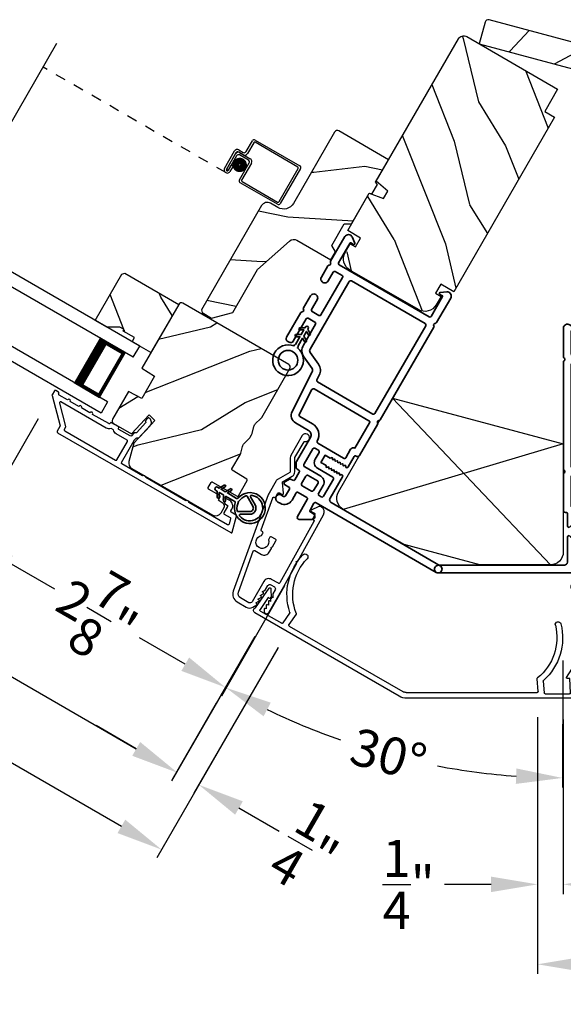
# Model space of a CAD drawing. Extents: x 102 to 204, y -200 to -134.
# Drawn here: x 169 to 174, y -188 to -179 of the extents above; entities that cross this region are included whole.
import ezdxf

# ---------------------------------------------------------------- set-up
doc = ezdxf.new("R2010")
doc.units = 0
doc.header["$LTSCALE"] = 2
doc.header["$MEASUREMENT"] = 0
doc.header["$PDMODE"] = 3
doc.linetypes.add('HIDDEN', pattern=[0.075, 0.05, -0.025])
doc.layers.get('0').update_dxf_attribs({"linetype": 'CONTINUOUS'})
doc.layers.get('DEFPOINTS').update_dxf_attribs({"color": 3, "linetype": 'CONTINUOUS'})
doc.layers.add('Dim', color=7, linetype='CONTINUOUS')
doc.styles.get("Standard").update_dxf_attribs({"font": 'arial.ttf'})
doc.dimstyles.new('STANDARD 1.5', dxfattribs={"dimtxt": 0.36, "dimasz": 0.45, "dimexe": 0.09375, "dimexo": 0.27, "dimgap": 0.135, "dimtad": 0, "dimdec": 4, "dimzin": 0, "dimdsep": 46, "dimlunit": 4, "dimtxsty": 'Standard', "dimcen": 0, "dimadec": 0, "dimazin": 0, "dimtfac": 1, "dimtdec": 4, "dimtofl": 0, "dimtmove": 0, "dimatfit": 3, "dimfxl": 1, "dimtolj": 1, "dimtzin": 0, "dimarcsym": 0})

# ---------------------------------------------------------------- blocks, each defined once
blk = doc.blocks.new('*D307')
at = {"layer": 'DEFPOINTS', "color": 0, "transparency": 16777216}
for p in [(173.5331, -185.2433), (184.6063, -185.2344), (184.6063, -187.902)]:
    blk.add_point(p, dxfattribs=at)
at = {"layer": 'Dim', "color": 0, "lineweight": -2, "transparency": 16777216}
for p, q in [((173.5331, -185.5133), (173.5331, -187.9958)), ((184.6063, -185.5044), (184.6063, -187.9958)), ((173.9831, -187.902), (175.7274, -187.902)), ((184.1563, -187.902), (182.414, -187.902))]:
    blk.add_line(p, q, dxfattribs=at)
at = {"layer": 'Dim', "color": 0, "transparency": 16777216}
for points in [[(173.9831, -187.827), (173.9831, -187.977), (173.5331, -187.902)], [(184.1563, -187.827), (184.1563, -187.977), (184.6063, -187.902)]]:
    blk.add_solid(points, dxfattribs=at)
at = {"layer": 'Dim', "color": 0, "transparency": 16777216, "insert": (179.0707, -187.902), "char_height": 0.36, "attachment_point": 5}
blk.add_mtext('\\A1;CENTER CALL-OUT WIDTH', dxfattribs=at)
blk = doc.blocks.new('*D308')
at = {"layer": 'DEFPOINTS', "color": 0, "transparency": 16777216}
for p in [(173.5316, -185.2344), (173.7816, -185.2567), (173.5316, -187.1267)]:
    blk.add_point(p, dxfattribs=at)
at = {"layer": 'Dim', "color": 0, "lineweight": -2, "transparency": 16777216}
for p, q in [((173.5316, -185.5044), (173.5316, -187.2205)), ((173.7816, -185.5267), (173.7816, -187.2205)), ((173.0816, -187.1267), (172.6316, -187.1267)), ((174.2316, -187.1267), (174.6816, -187.1267))]:
    blk.add_line(p, q, dxfattribs=at)
at = {"layer": 'Dim', "color": 0, "transparency": 16777216}
for points in [[(173.0816, -187.0517), (173.0816, -187.2017), (173.5316, -187.1267)], [(174.2316, -187.0517), (174.2316, -187.2017), (173.7816, -187.1267)]]:
    blk.add_solid(points, dxfattribs=at)
at = {"layer": 'Dim', "color": 0, "transparency": 16777216, "insert": (172.2826, -187.1267), "char_height": 0.36, "attachment_point": 5}
blk.add_mtext('\\A1;{\\H1x;\\S1/4;}"', dxfattribs=at)
blk = doc.blocks.new('*D357')
at = {"layer": 'DEFPOINTS', "color": 0, "transparency": 16777216}
for p in [(168.823, -182.3783), (168.0147, -183.7784), (170.9245, -184.4885)]:
    blk.add_point(p, dxfattribs=at)
at = {"layer": 'Dim', "color": 0, "lineweight": -2, "transparency": 16777216}
for p, q in [((168.688, -182.6121), (167.9678, -183.8596)), ((168.4044, -184.0034), (168.8477, -184.2593)), ((170.7895, -184.7223), (170.4576, -185.2971)), ((170.1148, -184.9909), (169.6715, -184.7349))]:
    blk.add_line(p, q, dxfattribs=at)
at = {"layer": 'Dim', "color": 0, "transparency": 16777216}
for points in [[(168.4419, -183.9384), (168.3669, -184.0683), (168.0147, -183.7784)], [(170.1523, -184.9259), (170.0773, -185.0558), (170.5045, -185.2159)]]:
    blk.add_solid(points, dxfattribs=at)
at = {"layer": 'Dim', "color": 0, "transparency": 16777216, "insert": (169.2596, -184.4971), "char_height": 0.36, "attachment_point": 5, "rotation": 330}
blk.add_mtext('\\A1;2{\\H1x;\\S7/8;}"', dxfattribs=at)
blk = doc.blocks.new('*D358')
at = {"layer": 'DEFPOINTS', "color": 0, "transparency": 16777216}
for p in [(164.6465, -179.967), (163.8382, -181.3671), (168.823, -182.3783)]:
    blk.add_point(p, dxfattribs=at)
at = {"layer": 'Dim', "color": 0, "lineweight": -2, "transparency": 16777216}
for p, q in [((164.5115, -180.2008), (163.7913, -181.4483)), ((164.2279, -181.5921), (164.7416, -181.8887)), ((168.688, -182.6121), (167.9678, -183.8596)), ((167.625, -183.5534), (167.1112, -183.2568))]:
    blk.add_line(p, q, dxfattribs=at)
at = {"layer": 'Dim', "color": 0, "transparency": 16777216}
for points in [[(164.2654, -181.5271), (164.1904, -181.657), (163.8382, -181.3671)], [(167.6625, -183.4884), (167.5875, -183.6183), (168.0147, -183.7784)]]:
    blk.add_solid(points, dxfattribs=at)
at = {"layer": 'Dim', "color": 0, "transparency": 16777216, "insert": (165.9264, -182.5727), "char_height": 0.36, "attachment_point": 5, "rotation": 330}
blk.add_mtext('\\A1;DAYLIGHT\\POPENING', dxfattribs=at)
blk = doc.blocks.new('*D311')
at = {"layer": 'DEFPOINTS', "color": 0, "transparency": 16777216}
for p in [(161.7695, -179.2029), (170.9245, -184.4885), (170.0287, -186.0401)]:
    blk.add_point(p, dxfattribs=at)
at = {"layer": 'Dim', "color": 0, "lineweight": -2, "transparency": 16777216}
for p, q in [((161.6345, -179.4367), (160.8268, -180.8356)), ((161.2634, -180.9794), (162.7345, -181.8288)), ((170.7895, -184.7223), (169.9818, -186.1212)), ((169.6389, -185.8151), (168.1678, -184.9657))]:
    blk.add_line(p, q, dxfattribs=at)
at = {"layer": 'Dim', "color": 0, "transparency": 16777216}
for points in [[(161.3009, -180.9145), (161.2259, -181.0444), (160.8737, -180.7544)], [(169.6764, -185.7501), (169.6014, -185.88), (170.0287, -186.0401)]]:
    blk.add_solid(points, dxfattribs=at)
at = {"layer": 'Dim', "color": 0, "transparency": 16777216, "insert": (165.4512, -183.3972), "char_height": 0.36, "attachment_point": 5, "rotation": 330}
blk.add_mtext('\\A1;INDIVIDUAL JAMB WIDTH', dxfattribs=at)
blk = doc.blocks.new('*D312')
at = {"layer": 'DEFPOINTS', "color": 0, "transparency": 16777216}
for p in [(161.5597, -179.0662), (171.1521, -184.5941), (169.8849, -186.7891)]:
    blk.add_point(p, dxfattribs=at)
at = {"layer": 'Dim', "color": 0, "lineweight": -2, "transparency": 16777216}
for p, q in [((161.4247, -179.3), (160.25, -181.3346)), ((160.6866, -181.4785), (162.0934, -182.2907)), ((171.0171, -184.8279), (169.838, -186.8703)), ((169.4952, -186.5641), (168.0884, -185.7519))]:
    blk.add_line(p, q, dxfattribs=at)
at = {"layer": 'Dim', "color": 0, "transparency": 16777216}
for points in [[(160.7241, -181.4135), (160.6491, -181.5434), (160.2969, -181.2535)], [(169.5327, -186.4991), (169.4577, -186.629), (169.8849, -186.7891)]]:
    blk.add_solid(points, dxfattribs=at)
at = {"layer": 'Dim', "color": 0, "transparency": 16777216, "insert": (165.0909, -184.0213), "char_height": 0.36, "attachment_point": 5, "rotation": 330}
blk.add_mtext('\\A1;FLANKER CALL-OUT WIDTH', dxfattribs=at)
blk = doc.blocks.new('*D314')
at = {"layer": 'DEFPOINTS', "color": 0, "transparency": 16777216}
for p in [(171.1468, -184.6013), (170.5492, -185.1364), (170.2465, -186.1608)]:
    blk.add_point(p, dxfattribs=at)
at = {"layer": 'Dim', "color": 0, "lineweight": -2, "transparency": 16777216}
for p, q in [((171.0118, -184.8352), (170.1996, -186.242)), ((170.4142, -185.3702), (169.9831, -186.117)), ((169.6402, -185.8108), (169.2505, -185.5858)), ((170.6362, -186.3858), (171.0259, -186.6108))]:
    blk.add_line(p, q, dxfattribs=at)
at = {"layer": 'Dim', "color": 0, "transparency": 16777216}
for points in [[(169.6777, -185.7459), (169.6027, -185.8758), (170.03, -186.0358)], [(170.6737, -186.3209), (170.5987, -186.4508), (170.2465, -186.1608)]]:
    blk.add_solid(points, dxfattribs=at)
at = {"layer": 'Dim', "color": 0, "transparency": 16777216, "insert": (171.3281, -186.7853), "char_height": 0.36, "attachment_point": 5, "rotation": 330}
blk.add_mtext('\\A1;{\\H1x;\\S1/4;}"', dxfattribs=at)
blk = doc.blocks.new('30_DEGREE_ANGLE_BAY_ALUMINUM_MULL_COVER_2D')
at = {"color": 7}
for p, q in [((12.7336, 6.2341), (12.6584, 6.0152)), ((12.7805, 6.1426), (12.7527, 6.2338)), ((15.7754, 6.2337), (15.7475, 6.1425)), ((15.8699, 6.0152), (15.7944, 6.2341)), ((12.7045, 6.0108), (12.7498, 6.1428)), ((12.7498, 6.1428), (12.7744, 6.1363)), ((15.7536, 6.1362), (15.7782, 6.1428)), ((15.7782, 6.1428), (15.8237, 6.0108)), ((12.9908, 6.05), (12.9539, 5.9425)), ((13.0128, 5.9417), (13.053, 6.0585)), ((15.4753, 6.0585), (15.5154, 5.9417)), ((15.5744, 5.9425), (15.5374, 6.05)), ((12.6627, 5.9665), (14.2237, 5.5482)), ((12.9418, 5.9361), (12.7114, 5.9979)), ((14.2481, 5.5997), (13.0197, 5.9288)), ((15.5085, 5.9288), (14.2802, 5.5997)), ((14.3045, 5.5482), (15.8656, 5.9665)), ((15.8169, 5.9979), (15.5864, 5.9361))]:
    blk.add_line(p, q, dxfattribs=at)
for centre, radius, start, end in [((13.4551, 6.3629), 0.556, 151.1195, 213.17022), ((13.4551, 6.3629), 0.5, 151.1195, 216.19051), ((12.9928, 6.6179), 0.028, 331.1195, 151.1195), ((15.0731, 6.3629), 0.5, 323.8108, 28.87417), ((15.5355, 6.6179), 0.028, 28.87417, 208.87417), ((15.0731, 6.3629), 0.556, 326.82903, 28.87417), ((12.7431, 6.2309), 0.01, 16.96076, 161.02736), ((15.7849, 6.2308), 0.01, 19.02711, 163.04356), ((12.7757, 6.1411), 0.005, 255.01888, 16.96103), ((15.7523, 6.141), 0.005, 163.04356, 285.00028), ((12.9813, 6.0532), 0.01, 341.02677, 33.17022), ((13.0435, 6.0618), 0.01, 341.02677, 36.19051), ((15.4847, 6.0618), 0.01, 143.8108, 198.97256), ((15.5469, 6.0532), 0.01, 146.82903, 198.97256), ((12.6694, 5.9916), 0.026, 115.14634, 255.00014), ((12.714, 6.0075), 0.01, 161.05692, 255.00014), ((12.9444, 5.9458), 0.01, 255.00014, 341.02677), ((13.0223, 5.9385), 0.01, 161.02677, 255.00014), ((15.506, 5.9385), 0.01, 285.00028, 18.97256), ((15.5838, 5.9458), 0.01, 198.97268, 285.00028), ((15.8143, 6.0075), 0.01, 285.00028, 19.02634), ((15.8588, 5.9916), 0.026, 285.00031, 64.88016), ((14.2641, 5.6989), 0.156, 255.00014, 285.00028), ((14.2641, 5.6596), 0.062, 255.00015, 285.00019)]:
    blk.add_arc(centre, radius, start, end, dxfattribs=at)
blk = doc.blocks.new('A$C7D09315B')
for p, q in [((0.5406, 1.6168), (2.0721, 0)), ((2.1972, 1.1729), (0.0625, 0.5385))]:
    blk.add_line(p, q)
blk.add_lwpolyline([(2.0721, 0), (1.3886, 0.0002), (0.6545, 0.1969), (0.0625, 0.5385, -0.414287), (0.0167, 0.7092), (0.5406, 1.6168), (2.1972, 1.1729), (2.1971, 0.125, -0.414287)], format="xyb", close=True)
blk = doc.blocks.new('*D319')
at = {"color": 0, "lineweight": -2, "transparency": 16777216}
for p, q in [((161.6699, -182.8401), (161.6699, -189.1382)), ((196.4689, -182.8401), (196.4689, -189.1382)), ((162.1199, -189.0445), (176.1724, -189.0445)), ((196.0189, -189.0445), (181.9664, -189.0445))]:
    blk.add_line(p, q, dxfattribs=at)
at = {"color": 0, "transparency": 16777216}
for points in [[(162.1199, -188.9695), (162.1199, -189.1195), (161.6699, -189.0445)], [(196.0189, -188.9695), (196.0189, -189.1195), (196.4689, -189.0445)]]:
    blk.add_solid(points, dxfattribs=at)
at = {"layer": 'DEFPOINTS', "color": 0, "transparency": 16777216}
for p in [(161.6699, -182.5701), (196.4689, -182.5701), (196.4689, -189.0445)]:
    blk.add_point(p, dxfattribs=at)
at = {"color": 0, "transparency": 16777216, "insert": (179.0694, -189.0445), "char_height": 0.36, "attachment_point": 5}
blk.add_mtext('\\A1;OVERALL JAMB WIDTH', dxfattribs=at)
blk = doc.blocks.new('*D320')
at = {"color": 0, "lineweight": -2, "transparency": 16777216}
for p, q in [((161.4199, -182.8401), (161.4199, -189.9043)), ((196.7189, -182.8401), (196.7189, -189.9043)), ((161.8699, -189.8106), (174.6775, -189.8106)), ((196.2689, -189.8106), (183.4613, -189.8106))]:
    blk.add_line(p, q, dxfattribs=at)
at = {"color": 0, "transparency": 16777216}
for points in [[(161.8699, -189.7356), (161.8699, -189.8856), (161.4199, -189.8106)], [(196.2689, -189.7356), (196.2689, -189.8856), (196.7189, -189.8106)]]:
    blk.add_solid(points, dxfattribs=at)
at = {"layer": 'DEFPOINTS', "color": 0, "transparency": 16777216}
for p in [(161.4199, -182.5701), (196.7189, -182.5701), (196.7189, -189.8106)]:
    blk.add_point(p, dxfattribs=at)
at = {"color": 0, "transparency": 16777216, "insert": (179.0694, -189.8106), "char_height": 0.36, "attachment_point": 5}
blk.add_mtext('\\A1;OVERALL ROUGH OPENING WIDTH', dxfattribs=at)
blk = doc.blocks.new('*D323')
at = {"layer": 'DEFPOINTS', "color": 0, "transparency": 16777216}
for p in [(171.4678, -183.5474), (171.2117, -183.9954), (173.7831, -184.1701), (173.7808, -184.6861), (171.5437, -185.6977)]:
    blk.add_point(p, dxfattribs=at)
at = {"layer": 'Dim', "color": 0, "lineweight": -2, "transparency": 16777216}
for p, q in [((171.0777, -184.2298), (170.4651, -185.3015)), ((173.7797, -184.9561), (173.7744, -186.1882))]:
    blk.add_line(p, q, dxfattribs=at)
for start, end in [(244.13477, 250.78082), (259.21918, 265.86523)]:
    blk.add_arc((173.8033, -179.4615), 6.633, start, end, dxfattribs=at)
at = {"layer": 'Dim', "color": 0, "transparency": 16777216}
for points in [[(170.8747, -185.4964), (170.9447, -185.3637), (170.5116, -185.2201)], [(173.328, -186.0023), (173.3222, -186.1522), (173.7748, -186.0944)]]:
    blk.add_solid(points, dxfattribs=at)
at = {"layer": 'Dim', "color": 0, "transparency": 16777216, "insert": (172.0866, -185.8685), "char_height": 0.36, "attachment_point": 5, "rotation": 345}
blk.add_mtext('\\A1;30°', dxfattribs=at)
blk = doc.blocks.new('A$C4FD84548')
for p, q in [((0, 0.75), (2.165, 0.75)), ((0, 0.625), (0, 0.75)), ((0, 0.625), (2.165, 0.625)), ((0.0893, 0.125), (0.0893, 0.625)), ((0.0893, 0.625), (0.0893, 0.625)), ((0.0893, 0.625), (0.3753, 0.625)), ((0, 0.125), (2.165, 0.125)), ((0, 0.125), (0, 0)), ((0.375, 0.125), (0.0893, 0.125)), ((0, 0), (2.165, 0))]:
    blk.add_line(p, q)
for points, const_width in [([(0.3303, 0.125), (0.3303, 0.625)], 0.09), ([(0.0893, 0.61), (0.3303, 0.61)], 0.03), ([(0.1044, 0.14), (0.1044, 0.61)], 0.03), ([(0.0893, 0.14), (0.3303, 0.14)], 0.03)]:
    blk.add_lwpolyline(points, dxfattribs=dict(const_width=const_width))
blk = doc.blocks.new('A$C77910920')
for p, q in [((2.1156, 0.2901), (2.1156, 0.412)), ((2.1356, 0.432), (2.6346, 0.432)), ((2.1356, 0.402), (2.1356, 0.2801)), ((2.6246, 0.412), (2.1456, 0.412)), ((2.6346, 0.03), (2.6346, 0.402)), ((2.6546, 0.412), (2.6546, 0.02)), ((2.0156, 0.0451), (2.0156, 0.2401)), ((2.0356, 0.2301), (2.0356, 0.0451)), ((2.0357, 0.0451), (2.0357, 0.22)), ((2.0456, 0.2701), (2.0956, 0.2701)), ((2.1056, 0.2501), (2.0556, 0.2501)), ((2.0557, 0.21), (2.0557, 0.0451)), ((2.0657, 0.25), (2.1856, 0.25)), ((2.1756, 0.23), (2.0757, 0.23)), ((2.1956, 0.02), (2.1956, 0.21)), ((2.2156, 0.22), (2.2156, 0.03)), ((2.0558, 0.0451), (2.0558, 0.105)), ((2.0558, 0.105), (2.0758, 0.105)), ((2.0758, 0.105), (2.0758, 0.0451)), ((2.0557, 0.0451), (2.0357, 0.0451)), ((2.2256, 0.02), (2.6246, 0.02)), ((2.6346, 0), (2.2156, 0))]:
    blk.add_line(p, q)
at = {"linetype": 'HIDDEN'}
blk.add_line((2.0457, 0.015), (0, 0.015), dxfattribs=at)
at = {"const_width": 0.065}
blk.add_lwpolyline([(2.126, 0.1097, 1), (2.126, 0.1847, 1)], format="xyb", close=True, dxfattribs=at)
for centre, radius, start, end in [((2.1356, 0.412), 0.02, 90, 180.00025), ((2.1456, 0.402), 0.01, 90, 180.00359), ((2.6246, 0.402), 0.01, 0.0031, 90), ((2.6346, 0.412), 0.02, 359.99975, 90), ((2.0956, 0.2901), 0.02, 270, 0.00025), ((2.0456, 0.2401), 0.03, 90, 180.00136), ((2.0556, 0.2301), 0.02, 90, 180.00025), ((2.0657, 0.22), 0.03, 90, 180.00143), ((2.0757, 0.21), 0.02, 90, 180.00025), ((2.1056, 0.2801), 0.03, 270, 359.99913), ((2.1756, 0.21), 0.02, 359.99975, 90), ((2.1856, 0.22), 0.03, 0.0008, 90), ((2.0457, 0.0451), 0.0301, 179.99999, 0.00001), ((2.0457, 0.0451), 0.0101, 179.99988, 0.00012), ((2.2156, 0.02), 0.02, 180.00298, 270), ((2.2256, 0.03), 0.01, 179.99629, 270), ((2.6246, 0.03), 0.01, 270, 359.99702), ((2.6346, 0.02), 0.02, 270, 0.00037)]:
    blk.add_arc(centre, radius, start, end)
blk = doc.blocks.new('A$C3b698112')
at = {"color": 7, "linetype": 'Continuous', "lineweight": 35}
blk.add_lwpolyline([(0.3138, 0.1319), (0.3153, 0.1337, -0.22177), (0.3191, 0.1355), (0.4058, 0.1355), (0.3871, 0.1032, 1.000044), (0.4053, 0.0927), (0.43, 0.1355), (0.4808, 0.1355), (0.4621, 0.1032, 1.000044), (0.4803, 0.0927), (0.505, 0.1355), (0.5155, 0.1355, 1.000008), (0.5155, 0.1645), (0.505, 0.1645), (0.4803, 0.2072, 1.000044), (0.4621, 0.1967), (0.4808, 0.1645), (0.43, 0.1645), (0.4053, 0.2072, 1.000044), (0.3871, 0.1967), (0.4058, 0.1645), (0.3191, 0.1645, -0.22177), (0.3153, 0.1663), (0.3138, 0.1681, 0.221778), (0.31, 0.1698), (0.2987, 0.1698, 15.051205), (0.2987, 0.1302), (0.31, 0.1302, 0.221778)], format="xyb", close=True, dxfattribs=at)
blk.add_circle((0.15, 0.15), 0.095, dxfattribs=at)
blk = doc.blocks.new('A$Cc9ddc18f')
at = {"color": 7, "linetype": 'Continuous', "lineweight": 35}
for points in [[(1.1818, 1.2136), (0.8311, 1.2136, 0.414206), (0.8113, 1.1938), (0.8113, 1.1886, -0.414217), (0.7963, 1.1736), (0.6813, 1.1736, 0.414244), (0.6663, 1.1586), (0.6663, 1.1568), (0.6811, 1.142), (0.6663, 1.1271), (0.6811, 1.1123), (0.6663, 1.0974), (0.6811, 1.0826), (0.6663, 1.0677), (0.6811, 1.0529), (0.6663, 1.038), (0.6811, 1.0232), (0.6663, 1.0083), (0.6811, 0.9935), (0.6663, 0.9786), (0.6663, 0.9236), (0.5863, 0.9236), (0.5863, 0.9786), (0.5714, 0.9935), (0.5863, 1.0083), (0.5714, 1.0232), (0.5863, 1.038), (0.5714, 1.0529), (0.5863, 1.0677), (0.5714, 1.0826), (0.5863, 1.0974), (0.5714, 1.1123), (0.5863, 1.1271), (0.5714, 1.142), (0.5863, 1.1568), (0.5863, 1.1586, 0.414244), (0.5713, 1.1736), (0.3293, 1.1736, -0.414206), (0.2993, 1.2036), (0.2993, 2.4261, 1.000014), (0.2243, 2.4261), (0.2243, 1.0786, -0.414217), (0.2093, 1.0636), (0.1343, 1.0636, -0.414214), (0.1193, 1.0786), (0.1193, 1.1086, 0.767322), (0.0633, 1.1236), (0.0027, 1.0186, 0.577345), (0.02, 0.9886), (0.2093, 0.9886, -0.414217), (0.2243, 0.9736), (0.2243, 0.8786, -0.414217), (0.2093, 0.8636), (0.1293, 0.8636, 0.414211), (0.0443, 0.7786), (0.0443, 0.7536, 0.414203), (0.0843, 0.7136), (0.0893, 0.7136, 0.414206), (0.1193, 0.7436), (0.1193, 0.7736, -0.414214), (0.1343, 0.7886), (0.2093, 0.7886, -0.414217), (0.2243, 0.7736), (0.2243, 0.7236, 0.414198), (0.2343, 0.7136), (0.2383, 0.7136, 0.140562), (0.2542, 0.7182), (0.2922, 0.742, 0.258606), (0.2993, 0.7547), (0.2993, 0.7736, -0.414207), (0.3143, 0.7886), (0.3993, 0.7886, -0.414214), (0.4143, 0.7736), (0.4143, 0.7547, 0.258588), (0.4213, 0.742), (0.4594, 0.7182, 0.140562), (0.4753, 0.7136), (0.7443, 0.7136, -0.414222), (0.7943, 0.6636), (0.7943, 0.5186, 0.398127), (0.8747, 0.4337), (1.3051, 0.4099, -0.276546), (1.3307, 0.3926), (1.3896, 0.2663, 0.291473), (1.4848, 0.2056), (1.7198, 0.2056, -0.414242), (1.7348, 0.1906), (1.7348, 0.1156, -0.414203), (1.7198, 0.1006), (1.4698, 0.1006, 0.414208), (1.4398, 0.0706), (1.4398, 0.0556, 0.414227), (1.4698, 0.0256), (1.7463, 0.0256, 0.267976), (1.7593, 0.0331, -0.57734), (1.7853, 0.0331, 0.267976), (1.7982, 0.0256), (1.9338, 0.0256, 1.000003), (1.9338, 0.1006), (1.8248, 0.1006, -0.414203), (1.8098, 0.1156), (1.8098, 0.1906, -0.414242), (1.8248, 0.2056), (2.2438, 0.2056, -0.414241), (2.2588, 0.1906), (2.2588, 0.1156, -0.414202), (2.2438, 0.1006), (2.1443, 0.1006, 1.000003), (2.1443, 0.0256), (2.2703, 0.0256, 0.267978), (2.2833, 0.0331, -0.577339), (2.3093, 0.0331, 0.267978), (2.3222, 0.0256), (2.5975, 0.0256, 0.606819), (2.6303, 0.0886), (2.5933, 0.1414, 0.733246), (2.5751, 0.1356), (2.5751, 0.1056, -0.414248), (2.5701, 0.1006), (2.3488, 0.1006, -0.414201), (2.3338, 0.1156), (2.3338, 1.1236, -0.414213), (2.3488, 1.1386), (2.5698, 1.1386, -0.414132), (2.5748, 1.1336), (2.5748, 1.1036, 0.733247), (2.593, 1.0979), (2.6299, 1.1507, 0.606817), (2.5972, 1.2136), (2.3222, 1.2136, 0.267911), (2.3093, 1.2061, -0.577339), (2.2833, 1.2061, 0.26791), (2.2703, 1.2136), (1.2337, 1.2136, 0.267909), (1.2208, 1.2061, -0.57734), (1.1948, 1.2061, 0.267913)], [(1.1544, 0.4934, 0.430499), (1.1703, 0.5083), (1.1703, 1.1236, 0.414217), (1.1553, 1.1386), (0.8713, 1.1386, -0.414226), (0.8413, 1.1086), (0.7463, 1.1086, 0.414217), (0.7313, 1.0936), (0.7313, 0.8036, 0.410198), (0.7461, 0.7886, -0.410178), (0.8693, 0.6636), (0.8693, 0.5233, 0.398129), (0.8835, 0.5084)]]:
    blk.add_lwpolyline(points, format="xyb", close=True, dxfattribs=at)
for points in [[(0.2993, 1.0936), (0.2993, 1.0686, 0.414234), (0.3143, 1.0536), (0.4043, 1.0536, -0.41421), (0.4693, 0.9886), (0.4693, 0.8088, 0.258596), (0.4763, 0.796), (0.4845, 0.7909, 0.140599), (0.4925, 0.7886), (0.6613, 0.7886, 0.414195), (0.6763, 0.8036), (0.6763, 0.8436, 0.414234), (0.6613, 0.8586), (0.5863, 0.8586, -0.41421), (0.5213, 0.9236), (0.5213, 1.0936, 0.414217), (0.5063, 1.1086), (0.3143, 1.1086, 0.414207), (0.2993, 1.0936)], [(2.2438, 0.2806, 0.414202), (2.2588, 0.2956), (2.2588, 1.1236, 0.414213), (2.2438, 1.1386), (1.2603, 1.1386, 0.414212), (1.2453, 1.1236), (1.2453, 0.5025, 0.398117), (1.2594, 0.4876), (1.3093, 0.4848, -0.276548), (1.3986, 0.4243), (1.4576, 0.2979, 0.291483), (1.4848, 0.2806), (2.2438, 0.2806)], [(0.4143, 0.8786), (0.4143, 0.9836, 0.414214), (0.3993, 0.9986), (0.3143, 0.9986, 0.414207), (0.2993, 0.9836), (0.2993, 0.8786, 0.414207), (0.3143, 0.8636), (0.3993, 0.8636, 0.414214), (0.4143, 0.8786)]]:
    blk.add_lwpolyline(points, format="xyb", dxfattribs=at)
blk.add_blockref('A$C3b698112', (1.1342, 0))
blk = doc.blocks.new('A$Cafdcb3b8')
at = {"color": 7, "linetype": 'Continuous', "lineweight": 35}
for points in [[(0.1324, 0.1282), (0.0919, 0.1516, 0.999978), (0.0819, 0.1342), (0.1324, 0.1051), (0.1324, 0.0581), (0.0919, 0.0815, 1.000037), (0.0819, 0.0642), (0.1324, 0.035), (0.1324, 0.0175, 1.000004), (0.1674, 0.0175), (0.1674, 0.035), (0.2179, 0.0642, 1.000039), (0.2079, 0.0815), (0.1674, 0.0581), (0.1674, 0.1051), (0.2179, 0.1342, 0.999981), (0.2079, 0.1516), (0.1674, 0.1282), (0.1674, 0.2325, -0.364455), (0.1757, 0.2424, 11.544322), (0.1241, 0.2424, -0.364437), (0.1324, 0.2325)], [(0.2653, 0.3422, 1.497261), (0.0345, 0.3422, 0.621751), (0.0524, 0.3411), (0.098, 0.42, -0.577337), (0.2018, 0.42), (0.2474, 0.3411, 0.621751)], [(0.2363, 0.3104, -0.351505), (0.2344, 0.298, -0.389138), (0.0655, 0.298, -0.351505), (0.0636, 0.3104), (0.1197, 0.4075, -0.577347), (0.1802, 0.4075)]]:
    blk.add_lwpolyline(points, format="xyb", close=True, dxfattribs=at)

msp = doc.modelspace()

# ---------------------------------------------------------------- hatches: boundary and pattern name
h = msp.add_hatch()
h.set_pattern_fill('WOOD2', color=256, angle=190, style=0, pattern_type=2)
h.set_pattern_definition([(46.8699, (-103.2115, -79.54066), (-2.6071268, -2.49056015), [0.5, -4.5]), (36.5651, (-103.85447, -79.3494), (0.8111585, 1.1584571), [1.118034, -1.118034]), (28.4349, (-103.9413, -78.857), (1.79596803, 1.3321026), [0.632456, -2.529822])])
h.paths.add_polyline_path([(174.7793, -179.45863), (174.83598, -179.2471, 0.4142136), (174.81406, -179.20913), (173.06284, -178.73989, 0.4142136), (173.02487, -178.76181), (172.96819, -178.97335)])
h = msp.add_hatch()
h.set_pattern_fill('WOOD2', color=256, angle=85, style=0)
h.set_pattern_definition([(301.8699, (72.76592, -188.84181), (-1.7309223, 3.1628955), [0.5, -4.5]), (291.5651, (73.11707, -188.27024), (0.9090403, -1.0833497), [1.118034, -1.118034]), (283.4349, (73.61517, -188.31382), (0.8218816, -2.0795454), [0.632456, -2.529822])])
edge = h.paths.add_edge_path()
edge.add_line((173.60325, -179.62868), (173.72825, -179.41217))
edge.add_line((173.72825, -179.41217), (172.84664, -178.90317))
edge.add_arc((172.81664, -178.95513), 0.06, 420, 510)
edge.add_line((172.76467, -178.92513), (171.96708, -180.30661))
edge.add_line((171.96708, -180.30661), (172.07987, -180.40125))
edge.add_line((172.07987, -180.40125), (172.03853, -180.47284))
edge.add_line((172.03853, -180.47284), (171.90018, -180.42249))
edge.add_line((171.90018, -180.42249), (171.69117, -180.78449))
edge.add_line((171.69117, -180.78449), (171.81675, -180.85699))
edge.add_line((171.81675, -180.85699), (171.76675, -180.94359))
edge.add_line((171.76675, -180.94359), (171.72258, -180.91809))
edge.add_line((171.72258, -180.91809), (171.67458, -181.00123))
edge.add_arc((171.78283, -181.06373), 0.125, 510, 600)
edge.add_line((171.72033, -181.17198), (172.36985, -181.54698))
edge.add_arc((172.43235, -181.43873), 0.125, 240, 330)
edge.add_line((172.54061, -181.50123), (172.58861, -181.41809))
edge.add_line((172.58861, -181.41809), (172.54444, -181.39259))
edge.add_line((172.54444, -181.39259), (172.59444, -181.30599))
edge.add_line((172.59444, -181.30599), (172.72001, -181.37849))
edge.add_line((172.72001, -181.37849), (173.69851, -179.68368))
edge.add_line((173.69851, -179.68368), (173.60325, -179.62868))
h = msp.add_hatch()
h.set_pattern_fill('WOOD2', color=256, angle=-30)
h.set_pattern_definition([(186.8699, (74.57367, -188.66142), (3.5980762, 0.23205096), [0.5, -4.5]), (176.5651, (74.9433, -189.22123), (-1.3660253, -0.366027), [1.118034, -1.118034]), (168.4349, (74.69328, -189.65424), (-2.2320504, 0.1339762), [0.632456, -2.529822])])
edge = h.paths.add_edge_path()
edge.add_line((171.56389, -179.82897), (171.16444, -180.52085))
edge.add_ellipse((171.06917, -180.46585), major_axis=(0.10625, 0.02847), ratio=1, start_angle=225, end_angle=315, ccw=False)
edge.add_line((171.01417, -180.56111), (170.94229, -180.51961))
edge.add_ellipse((170.91079, -180.57417), major_axis=(-0.01631, 0.06085), ratio=1, start_angle=-45, end_angle=45)
edge.add_line((170.85623, -180.54267), (170.27277, -181.55327))
edge.add_line((170.27277, -181.55327), (170.28011, -181.58067))
edge.add_line((170.28011, -181.58067), (170.37099, -181.63314))
edge.add_line((170.37099, -181.63314), (170.57589, -181.57824))
edge.add_line((170.57589, -181.57824), (170.81589, -181.16255))
edge.add_line((170.81589, -181.16255), (171.12557, -180.88664))
edge.add_ellipse((171.16747, -180.93367), major_axis=(-0.01631, 0.06085), ratio=1, start_angle=-45, end_angle=26.7, ccw=False)
edge.add_line((171.19897, -180.87911), (171.52716, -181.06859))
edge.add_line((171.52716, -181.06859), (171.57266, -180.98978))
edge.add_line((171.57266, -180.98978), (171.53686, -180.92778))
edge.add_line((171.53686, -180.92778), (171.65757, -180.71872))
edge.add_line((171.65757, -180.71872), (171.72916, -180.71872))
edge.add_line((171.72916, -180.71872), (171.90066, -180.42167))
edge.add_line((171.90066, -180.42167), (171.92686, -180.42629))
edge.add_line((171.92686, -180.42629), (171.97876, -180.3364))
edge.add_line((171.97876, -180.3364), (171.96166, -180.31602))
edge.add_line((171.96166, -180.31602), (172.08816, -180.09691))
edge.add_line((172.08816, -180.09691), (171.605, -179.81796))
edge.add_ellipse((171.58995, -179.84402), major_axis=(-0.00779, 0.02907), ratio=1, start_angle=-45.001169, end_angle=45.001169)
edge = h.paths.add_edge_path()
edge.add_ellipse((170.48151, -181.72825), major_axis=(0.00966, 0.00259), ratio=1, start_angle=44.996037, end_angle=135.003122, ccw=False)
h = msp.add_hatch()
h.set_pattern_fill('WOOD2', color=256, angle=265, style=0)
h.set_pattern_definition([(121.8699, (147.2375, 3.84535), (1.7309223, -3.1628955), [0.5, -4.5]), (111.5651, (146.88635, 3.2738), (-0.9090403, 1.0833497), [1.118034, -1.118034]), (103.4349, (146.38826, 3.31736), (-0.8218816, 2.07954543), [0.632456, -2.529822])])
h.paths.add_polyline_path([(169.48129, -181.72214), (169.3554, -181.7222), (169.24022, -181.6557), (169.49972, -181.20623), (169.52704, -181.19891), (170.05098, -181.50141), (169.78148, -181.9682), (169.59875, -181.8627), (169.62225, -181.82199), (169.514, -181.75949), (169.522, -181.74564)])
h = msp.add_hatch()
h.set_pattern_fill('WOOD2', color=256, angle=175, style=0)
h.set_pattern_definition([(31.8699, (73.24162, -190.28878), (-3.1628955, -1.7309223), [0.5, -4.5]), (21.5651, (72.67005, -189.93763), (1.0833497, 0.9090403), [1.118034, -1.118034]), (13.4349, (72.71363, -189.43953), (2.0795454, 0.8218816), [0.632456, -2.529822])])
edge = h.paths.add_edge_path()
edge.add_arc((170.41088, -183.49205), 0.06, 240.000744, 329.999256)
edge.add_line((170.46284, -183.52205), (170.49204, -183.47147))
edge.add_arc((170.46606, -183.45647), 0.03, 329.999372, 418.001219)
edge.add_line((170.48196, -183.43103), (170.44259, -183.40643))
edge.add_arc((170.44789, -183.39795), 0.01, 149.999859, 237.996691, ccw=False)
edge.add_line((170.43923, -183.39295), (170.45373, -183.36783))
edge.add_arc((170.44507, -183.36283), 0.01, 330.001058, 419.998942)
edge.add_line((170.45007, -183.35417), (170.34181, -183.29167))
edge.add_arc((170.34681, -183.28301), 0.01, 149.997, 240.001319, ccw=False)
edge.add_line((170.33815, -183.27801), (170.36715, -183.22778))
edge.add_arc((170.37581, -183.23278), 0.01, 59.998681, 150.003, ccw=False)
edge.add_line((170.38081, -183.22412), (170.61724, -183.36062))
edge.add_arc((170.62224, -183.35196), 0.01, 239.998681, 330.002999)
edge.add_line((170.6309, -183.35696), (170.71551, -183.21041))
edge.add_arc((170.70685, -183.20541), 0.01, 330.0007, 417.996691)
edge.add_line((170.71215, -183.19693), (170.57154, -183.10907))
edge.add_arc((170.57684, -183.10059), 0.01, 150.0007, 237.996691, ccw=False)
edge.add_line((170.56818, -183.09559), (170.64659, -182.95978))
edge.add_arc((170.59463, -182.92978), 0.06, 329.999709, 345.52371)
edge.add_line((170.65273, -182.94478), (170.66987, -182.87839))
edge.add_arc((170.72796, -182.89339), 0.06, 134.47658, 165.52342, ccw=False)
edge.add_line((170.68593, -182.85057), (170.73485, -182.80254))
edge.add_arc((170.69281, -182.75973), 0.06, 314.47629, 330.000291)
edge.add_line((170.74477, -182.78973), (170.75804, -182.76675))
edge.add_arc((170.7061, -182.73676), 0.05998, 329.997805, 345.50362)
edge.add_line((170.76417, -182.75177), (170.78137, -182.68524))
edge.add_arc((170.83946, -182.70026), 0.05999, 134.498575, 165.501425, ccw=False)
edge.add_line((170.79741, -182.65747), (170.84642, -182.6093))
edge.add_arc((170.80438, -182.56652), 0.05998, 314.49638, 330.002195)
edge.add_line((170.85633, -182.59651), (171.12968, -182.12304))
edge.add_arc((171.1037, -182.10804), 0.03, 330.000645, 419.999495)
edge.add_line((171.1187, -182.08206), (170.09246, -181.48956))
edge.add_arc((170.07746, -181.51554), 0.03, 420.000505, 509.999355)
edge.add_line((170.05148, -181.50054), (169.69401, -182.11969))
edge.add_line((169.69401, -182.11969), (169.81706, -182.19658))
edge.add_line((169.81706, -182.19658), (169.69206, -182.41309))
edge.add_line((169.69206, -182.41309), (169.56395, -182.34497))
edge.add_line((169.56395, -182.34497), (169.40848, -182.61425))
edge.add_arc((169.43446, -182.62925), 0.03, 150.001222, 239.998778)
edge.add_line((169.41946, -182.65523), (169.59389, -182.75594))
edge.add_line((169.59389, -182.75594), (169.76398, -182.57355))
edge.add_line((169.76398, -182.57355), (169.82103, -182.62674))
edge.add_line((169.82103, -182.62674), (169.61633, -182.84625))
edge.add_line((169.61633, -182.84625), (169.56876, -183.02378))
edge.add_arc((169.62671, -183.03931), 0.06, 164.999295, 240.00068)
edge.add_line((169.59671, -183.09127), (170.38088, -183.54401))

# ---------------------------------------------------------------- linework, layer by layer
msp.add_line((167.27262, -181.73377), (168.86974, -178.96748))
for points in [[(174.83598, -179.2471, 0.4142136), (174.81406, -179.20913), (173.06284, -178.73989, 0.4142136), (173.02487, -178.76181), (172.96819, -178.97335), (174.7793, -179.45863)], [(170.37099, -181.63314), (170.57589, -181.57824), (170.81589, -181.16255), (171.12557, -180.88664, -0.3234731), (171.19897, -180.87911), (171.52716, -181.06859), (171.57266, -180.98978), (171.53686, -180.92778), (171.65757, -180.71872), (171.72916, -180.71872), (171.90066, -180.42167), (171.92686, -180.42629), (171.97876, -180.3364), (171.96166, -180.31602), (172.08816, -180.09691), (171.60578, -179.81841, 0.4142136), (171.56344, -179.82976), (171.16444, -180.52085, -0.4142136), (171.01417, -180.56111), (170.94229, -180.51961, 0.4142136), (170.85623, -180.54267), (170.27277, -181.55327), (170.28011, -181.58067)], [(170.38088, -183.54401, 0.414206), (170.46284, -183.52205), (170.49204, -183.47147, 0.4040356), (170.48196, -183.43103), (170.44259, -183.40643, -0.4040101), (170.43923, -183.39295), (170.45373, -183.36783, 0.4142027), (170.45007, -183.35417), (170.34181, -183.29167, -0.4142356), (170.33815, -183.27801), (170.36715, -183.22778, -0.4142356), (170.38081, -183.22412), (170.61724, -183.36062, 0.4142356), (170.6309, -183.35696), (170.71551, -183.21041, 0.4040059), (170.71215, -183.19693), (170.57154, -183.10907, -0.4040059), (170.56818, -183.09559), (170.64659, -182.95978, 0.06784), (170.65273, -182.94478), (170.66987, -182.87839, -0.1363022), (170.68593, -182.85057), (170.73485, -182.80254, 0.06784), (170.74477, -182.78973), (170.75804, -182.76675, 0.0677603), (170.76417, -182.75177), (170.78137, -182.68524, -0.1361067), (170.79741, -182.65747), (170.84642, -182.6093, 0.0677603), (170.85633, -182.59651), (171.12968, -182.12304, 0.4142077), (171.1187, -182.08206), (170.09246, -181.48956, 0.4142077), (170.05148, -181.50054), (169.69401, -182.11969), (169.81706, -182.19658), (169.69206, -182.41309), (169.56395, -182.34497), (169.40848, -182.61425, 0.4142011), (169.41946, -182.65523), (169.59389, -182.75594), (169.76398, -182.57355), (169.82103, -182.62674), (169.61633, -182.84625), (169.56876, -183.02378, 0.339461), (169.59671, -183.09127)], [(168.8769, -182.74497), (170.55699, -183.71497, 0.4931454), (170.57165, -183.7089), (170.61291, -183.5549, 0.3394543), (170.60826, -183.54365), (170.56172, -183.51679, -0.4142136), (170.55806, -183.50313), (170.56806, -183.4858, 0.4142136), (170.5461, -183.40384), (170.5028, -183.37884, 0.767327), (170.48231, -183.39933), (170.50298, -183.43513, 0.1316525), (170.50664, -183.4388), (170.5211, -183.44714, -0.4142136), (170.52476, -183.4608), (170.48976, -183.52143, 0.4142136), (170.49342, -183.53509), (170.55003, -183.56777, -0.3394543), (170.55469, -183.57902), (170.54022, -183.63302, -0.4931454), (170.52556, -183.63909), (170.1507, -183.42267, 0.5773503), (170.1207, -183.40535), (169.73125, -183.1805, 0.5773503), (169.70125, -183.16318), (169.49946, -183.04667, -0.4142136), (169.4958, -183.03301), (169.61844, -182.82059, -0.0567841), (169.61979, -182.81877), (169.63764, -182.79963, -0.1989124), (169.6446, -182.79645), (169.65915, -182.79594, 0.1989124), (169.66612, -182.79277), (169.77323, -182.6779, 0.4142136), (169.77076, -182.60724), (169.76626, -182.60304, 0.4142136), (169.75213, -182.60354), (169.72485, -182.63279), (169.72935, -182.63699, -0.4142136), (169.72984, -182.65112), (169.64368, -182.74352, -0.1989124), (169.63671, -182.7467), (169.62216, -182.7472, 0.1989124), (169.6152, -182.75038), (169.59204, -182.77521, -0.3492156), (169.57973, -182.77705), (169.47119, -182.71438, -0.4142136), (169.46753, -182.70072), (169.46803, -182.69986, 0.4142136), (169.46437, -182.6862), (169.39998, -182.64902, 0.370395), (169.38717, -182.65143), (169.38592, -182.6536, -0.4142136), (169.37226, -182.65726), (169.21626, -182.56719, 1), (169.19028, -182.55219), (169.108, -182.50469, 1), (169.08202, -182.48969), (168.99975, -182.44219, 1), (168.97377, -182.42719), (168.8915, -182.37969, -0.4142136), (168.88784, -182.36603), (168.88852, -182.36486, 0.4142136), (168.88486, -182.3512), (168.85888, -182.3362, 0.4142136), (168.84522, -182.33986), (168.82304, -182.37827, 0.1989124), (168.82204, -182.38586), (168.90042, -182.67839, -0.1989124), (168.89942, -182.68597), (168.87324, -182.73131, 0.4142136)], [(169.55432, -182.83166, 0.4142136), (169.55066, -182.818), (169.44609, -182.75763, -0.2192166), (169.41711, -182.71664), (169.39724, -182.70517, -0.2192166), (169.34726, -182.70056), (168.90782, -182.44685, 0.6681786), (168.89316, -182.4581), (168.95407, -182.68545, -0.1989124), (168.95308, -182.69304), (168.94154, -182.71301, 0.4142136), (168.9452, -182.72667), (169.43884, -183.01167, 0.4142136), (169.4525, -183.00801)], [(170.92427, -184.48877), (171.07017, -184.23607), (171.19603, -184.00977), (171.19223, -183.99602), (171.20575, -183.99228), (171.45658, -183.54126, 0.4095198), (171.43602, -183.4669), (171.433, -183.46516, 0.2505083), (171.40473, -183.46423), (171.3432, -183.49458, 0.6048173), (171.34276, -183.51229), (171.36771, -183.52617, -0.4142136), (171.37159, -183.53977), (171.35118, -183.57648, 0.4142136), (171.35506, -183.59008), (171.35943, -183.59251, -0.4142136), (171.36331, -183.60611), (171.0318, -184.20219, -0.4189229), (171.01806, -184.20599), (170.95326, -184.16857, 0.4142136), (170.87676, -184.18907), (170.76326, -184.38565, -0.4142136), (170.73184, -184.39407), (170.64985, -184.34674, -0.3639702), (170.63007, -184.29238), (170.77538, -183.89313, -0.4663077), (170.78978, -183.88789), (170.85493, -183.9255, 0.4142136), (170.93006, -183.90537), (170.95139, -183.86843), (170.94773, -183.85477), (170.96139, -183.85111), (170.99506, -183.79279, 0.4142136), (170.9914, -183.77913), (170.94926, -183.7548, 0.4142136), (170.9356, -183.75846), (170.92145, -183.78296, -2.8641624), (170.8539, -183.74396), (170.86805, -183.71946, 0.4142136), (170.86439, -183.7058), (170.85445, -183.70006, -0.3639702), (170.85005, -183.68798), (170.9635, -183.37628, -0.4663077), (170.9779, -183.37104), (170.98, -183.37225, 0.4142136), (170.99366, -183.36859), (171.01466, -183.33222, -0.4142136), (171.02832, -183.32856), (171.05305, -183.34284, 0.6080867), (171.06801, -183.33327), (171.05847, -183.22875, -0.2924817), (171.06343, -183.21918), (171.15315, -183.16738, 0.2679492), (171.17815, -183.12408), (171.17815, -182.99173, -0.1316525), (171.17949, -182.98673), (171.26737, -182.83451, -0.3075529), (171.27749, -182.82962, 1.8883073), (171.25048, -182.77377), (171.13985, -182.96539, 0.1316525), (171.13315, -182.99039), (171.13315, -183.12119, -0.2679492), (171.12815, -183.12985), (171.01487, -183.19526, 0.1316525), (170.99656, -183.21356), (170.92798, -183.33236, 0.0436609), (170.92024, -183.34895), (170.58021, -184.28316, 0.3639702), (170.61759, -184.38584), (170.70746, -184.43773, 0.2679492), (170.77046, -184.43773), (170.80796, -184.41608, 0.5773503), (170.80796, -184.40223), (170.79896, -184.39703), (170.82896, -184.37971, 0.5773503), (170.82896, -184.36585), (170.81996, -184.36066), (170.84996, -184.34334, 0.5773503), (170.84996, -184.32948), (170.84096, -184.32428), (170.87096, -184.30696, 0.5773503), (170.87096, -184.29311), (170.86196, -184.28791), (170.89196, -184.27059, 0.1316525), (170.89489, -184.26766), (170.91739, -184.22869, -0.4142136), (170.94471, -184.22137), (170.97935, -184.24137, -0.4142136), (170.98667, -184.26869), (170.96417, -184.30766, 0.1316525), (170.9631, -184.31166), (170.9631, -184.3463), (170.9541, -184.34111, 0.5773503), (170.9421, -184.34804), (170.9421, -184.38268), (170.9331, -184.37748, 0.5773503), (170.9211, -184.38441), (170.9211, -184.41905), (170.9121, -184.41385, 0.5773503), (170.9001, -184.42078), (170.9001, -184.45542), (170.8911, -184.45023, 0.5773503), (170.8791, -184.45715), (170.8791, -184.47666, 0.767327)]]:
    msp.add_lwpolyline(points, format="xyb", close=True)
msp.add_lwpolyline([(172.84664, -178.90317), (173.72825, -179.41217), (173.60325, -179.62868), (173.69851, -179.68367), (172.72001, -181.37849), (172.59444, -181.30599), (172.54444, -181.39259), (172.5964, -181.42259), (172.5484, -181.50573, -0.4142136), (172.37765, -181.55148), (171.71254, -181.16748, -0.4142136), (171.66679, -180.99673), (171.71479, -180.91359), (171.76675, -180.94359), (171.81675, -180.85699), (171.69117, -180.78449), (171.90017, -180.42249), (172.03853, -180.47284), (172.07987, -180.40125), (171.96708, -180.30661), (172.76467, -178.92513, -0.4142136), (172.84663, -178.90317)], format="xyb")
msp.add_lwpolyline([(169.48129, -181.72214), (169.3554, -181.7222), (169.24022, -181.6557), (169.49972, -181.20623), (169.52704, -181.19891), (170.05098, -181.50141), (169.78148, -181.9682), (169.59875, -181.8627), (169.62225, -181.82199), (169.514, -181.75949), (169.522, -181.74564)], close=True)

# ---------------------------------------------------------------- block references
for name, p, rotation in [('A$C77910920', (168.72834, -179.21239), 329.9999999999999), ('A$Cc9ddc18f', (174.9969, -184.33015), 90.00000000000001)]:
    msp.add_blockref(name, p, dxfattribs=dict(rotation=rotation))
at = {"xscale": -1}
for name, p, rotation in [('A$Cc9ddc18f', (170.33874, -183.07839), 239.917114522688), ('A$C4FD84548', (169.29823, -182.55521), 329.9999999999999), ('A$Cafdcb3b8', (170.32851, -183.41035), 239.917114522688), ('30_DEGREE_ANGLE_BAY_ALUMINUM_MULL_COVER_2D', (184.57026, -194.36217), 344.9999999999999)]:
    msp.add_blockref(name, p, dxfattribs=dict(at, rotation=rotation))
msp.add_blockref('A$C7D09315B', (171.58586, -184.02755))

# ---------------------------------------------------------------- dimensions: what is measured, and where the dimension line sits
for base, p1, p2, text, picture, middle in [((196.71887, -189.81059), (161.41987, -182.57012), (196.71887, -182.57012), 'OVERALL ROUGH OPENING WIDTH', '*D320', (179.06937, -189.81059)), ((196.46887, -189.04447), (161.66987, -182.57012), (196.46887, -182.57012), 'OVERALL JAMB WIDTH', '*D319', (179.06937, -189.04447))]:
    dim = msp.add_linear_dim(base=base, p1=p1, p2=p2, text=text, dimstyle='STANDARD 1.5', override={"dimpost": '\\X'})
    dim.commit()
    dim.dimension.update_dxf_attribs({"geometry": picture, "text_midpoint": middle})
at = {"layer": 'Dim'}
for base, p1, p2, text, picture, middle in [((169.88488, -186.78908), (161.5597, -179.0662), (171.15214, -184.59411), 'FLANKER CALL-OUT WIDTH', '*D312', (165.09088, -184.02127)), ((170.02866, -186.04005), (161.76948, -179.20285), (170.92446, -184.48848), 'INDIVIDUAL JAMB WIDTH', '*D311', (165.45117, -183.39724))]:
    dim = msp.add_linear_dim(base=base, p1=p1, p2=p2, angle=330, text=text, dimstyle='STANDARD 1.5', override={"dimpost": '\\X'}, dxfattribs=at)
    dim.commit()
    dim.dimension.update_dxf_attribs({"geometry": picture, "text_midpoint": middle, "dimtype": 160})
dim = msp.add_linear_dim(base=(163.83816, -181.36707), p1=(168.82304, -182.37827), p2=(164.64651, -179.96696), angle=330, text='DAYLIGHT\\POPENING', dimstyle='STANDARD 1.5', override={"dimpost": '\\X'}, dxfattribs=at)
dim.commit()
dim.dimension.update_dxf_attribs({"geometry": '*D358', "text_midpoint": (165.92642, -182.57273)})
dim = msp.add_linear_dim(base=(168.01468, -183.77838), p1=(170.92446, -184.48848), p2=(168.82304, -182.37827), angle=330, dimstyle='STANDARD 1.5', override={"dimpost": '\\X'}, dxfattribs=at)
dim.commit()
dim.dimension.update_dxf_attribs({"geometry": '*D357', "text_midpoint": (169.25959, -184.49713)})
dim = msp.add_angular_dim_2l(base=(171.54369, -185.69774), line1=((173.78306, -184.17009), (173.78083, -184.6861)), line2=((171.46778, -183.54741), (171.2117, -183.9954)), dimstyle='STANDARD 1.5', override={"dimpost": '\\X'}, dxfattribs=at)
dim.commit()
dim.dimension.update_dxf_attribs({"geometry": '*D323', "text_midpoint": (172.08661, -185.8685)})
for base, p1, p2, angle, picture, middle in [((170.24646, -186.16083), (170.54925, -185.13639), (171.14684, -184.60134), 150, '*D314', (171.32814, -186.78534)), ((173.53157, -187.12673), (173.78157, -185.25675), (173.53157, -185.23438), 180, '*D308', (172.28256, -187.12673))]:
    dim = msp.add_linear_dim(base=base, p1=p1, p2=p2, angle=angle, dimstyle='STANDARD 1.5', override={"dimpost": '\\X'}, dxfattribs=at)
    dim.commit()
    dim.dimension.update_dxf_attribs({"geometry": picture, "text_midpoint": middle, "dimtype": 160})
dim = msp.add_linear_dim(base=(184.60631, -187.90203), p1=(173.53306, -185.24329), p2=(184.60631, -185.23438), text='CENTER CALL-OUT WIDTH', dimstyle='STANDARD 1.5', override={"dimpost": '\\X'}, dxfattribs=at)
dim.commit()
dim.dimension.update_dxf_attribs({"geometry": '*D307', "text_midpoint": (179.07068, -187.90203), "dimtype": 160})

doc.saveas('drawing.dxf')
